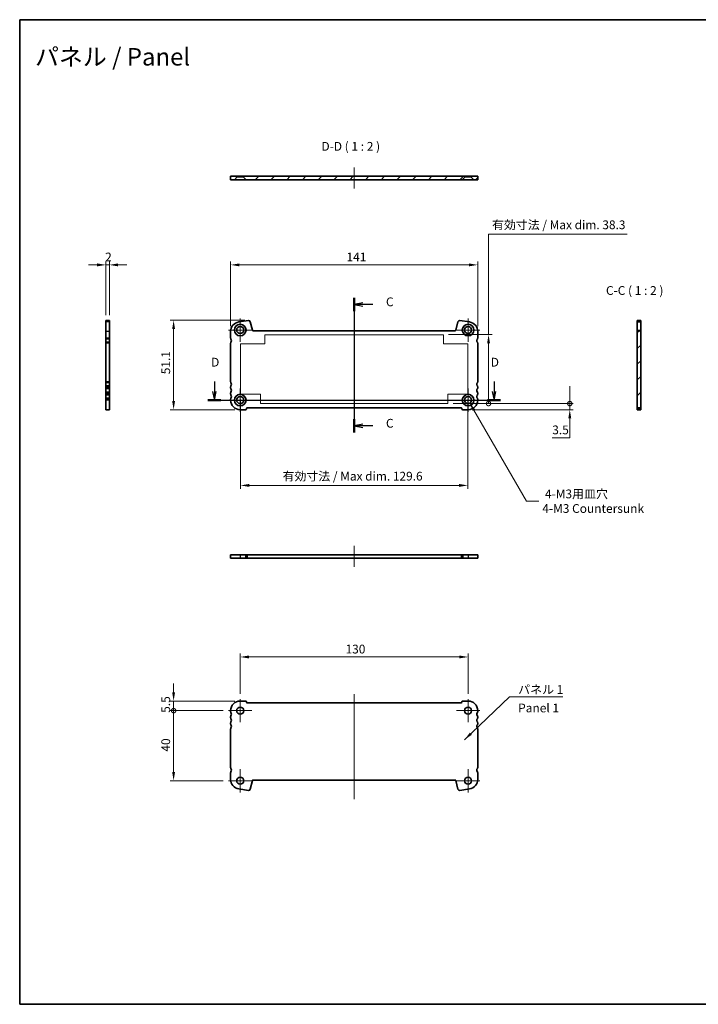
# Model space of a CAD drawing. Units: millimetres. Extents: x 29 to 4174, y 16 to 718.
# Drawn here: x 3392 to 3780, y 16 to 578 of the extents above; entities that cross this region are included whole.
import ezdxf

# ---------------------------------------------------------------- set-up
doc = ezdxf.new("R2010")
doc.units = ezdxf.units.MM
doc.header["$LTSCALE"] = 2
doc.layers.get('Defpoints').update_dxf_attribs({"lineweight": 25})
for name, color, linetype, lineweight in [('Border (ISO)', 7, 'Continuous', 35), ('Center Mark (ISO)', 131, 'Continuous', 18), ('Centerline (ISO)', 131, 'Continuous', 18), ('Dimension (ISO)', 7, 'Continuous', 18), ('Dimension (ISO) @ 1', 7, 'Continuous', 18), ('Hatch (ISO)', 1, 'Continuous', 18), ('Section Line (ISO)', 7, 'Continuous', 25), ('Sketch Geometry (ISO)', 7, 'Continuous', 18), ('Symbol (ISO)', 7, 'Continuous', 18), ('Symbol (ISO) @ 1', 7, 'Continuous', 18), ('Visible (ISO)', 7, 'Continuous', 35), ('Visible Narrow (ISO)', 7, 'Continuous', 25)]:
    doc.layers.add(name, color=color, linetype=linetype, lineweight=lineweight)
doc.styles.add('Note Text (TK)', font='MS PGothic.ttf')
doc.dimstyles.new('Default - Method 1b (TK)', dxfattribs={"dimscale": 2, "dimtxt": 2.5, "dimasz": 2.5, "dimexe": 1, "dimexo": 1.5, "dimgap": 1, "dimtad": 1, "dimtoh": 1, "dimrnd": 1e-08, "dimdsep": 46, "dimtxsty": 'Note Text (TK)', "dimcen": 0.09, "dimdle": 5, "dimclrd": 100, "dimclre": 100, "dimclrt": 7, "dimadec": 1, "dimazin": 1, "dimtfac": 1, "dimtmove": 0, "dimatfit": 3, "dimfxl": 1, "dimtolj": 1, "dimlwd": -1, "dimlwe": -1, "dimarcsym": 0})
doc.dimstyles.new('Default - Method 1b (TK)$7', dxfattribs={"dimscale": 2, "dimtxt": 2.5, "dimasz": 2.5, "dimexe": 1, "dimexo": 1.5, "dimgap": 1, "dimtad": 1, "dimtoh": 1, "dimrnd": 1e-08, "dimdsep": 46, "dimtxsty": 'Note Text (TK)', "dimcen": 0.09, "dimdle": 5, "dimclrd": 100, "dimclre": 100, "dimclrt": 7, "dimadec": 1, "dimazin": 1, "dimtfac": 1, "dimtmove": 0, "dimatfit": 3, "dimfxl": 1, "dimtolj": 1, "dimlwd": -1, "dimlwe": -1, "dimarcsym": 0})
pattern_1 = [(45, (3363.5, -1e-14), (-4.49013, 4.49013), [])]

# ---------------------------------------------------------------- blocks, each defined once
blk = doc.blocks.new('図面枠 tk図枠')
at = {"layer": 'Border (ISO)'}
for p, q in [((14.5, 289), (405.5, 289)), ((14.5, 289), (14.5, 8)), ((14.5, 8), (405.5, 8))]:
    blk.add_line(p, q, dxfattribs=at)
blk = doc.blocks.new('12dTransSection2')
at = {"layer": 'Section Line (ISO)', "linetype": 'Continuous'}
for p, q in [((109.9, 209.63), (109.9, 171.19)), ((112.4, 208.24), (109.9, 207.74)), ((112.4, 207.74), (109.9, 207.74)), ((109.9, 207.74), (112.4, 207.24)), ((115.25, 207.74), (112.4, 207.74)), ((112.4, 173.58), (109.9, 173.08)), ((112.4, 173.08), (109.9, 173.08)), ((109.9, 173.08), (112.4, 172.58)), ((115.25, 173.08), (112.4, 173.08))]:
    blk.add_line(p, q, dxfattribs=at)
at = {"layer": 'Section Line (ISO)', "linetype": 'Continuous', "lineweight": 50}
for p, q in [((109.9, 209.63), (109.9, 205.85)), ((109.9, 174.96), (109.9, 171.19))]:
    blk.add_line(p, q, dxfattribs=at)
at = {"layer": 'Section Line (ISO)', "char_height": 2.5, "attachment_point": 7, "style": 'Note Text (TK)'}
for insert in [(118.97, 206.45), (118.97, 171.79)]:
    blk.add_mtext('C', dxfattribs=dict(at, insert=insert))
blk = doc.blocks.new('12dTransSection3')
at = {"layer": 'Section Line (ISO)', "linetype": 'Continuous'}
for p, q in [((70.03, 185.76), (70.03, 182.93)), ((149.8, 185.76), (149.8, 182.93)), ((69.53, 182.93), (70.03, 180.43)), ((70.03, 182.93), (70.03, 180.43)), ((70.03, 180.43), (70.53, 182.93)), ((149.3, 182.93), (149.8, 180.43)), ((149.8, 182.93), (149.8, 180.43)), ((149.8, 180.43), (150.3, 182.93)), ((68.18, 180.43), (151.65, 180.43))]:
    blk.add_line(p, q, dxfattribs=at)
at = {"layer": 'Section Line (ISO)', "linetype": 'Continuous', "lineweight": 50}
for p, q in [((68.18, 180.43), (71.88, 180.43)), ((147.95, 180.43), (151.65, 180.43))]:
    blk.add_line(p, q, dxfattribs=at)
at = {"layer": 'Section Line (ISO)', "char_height": 2.5, "attachment_point": 7, "style": 'Note Text (TK)'}
for insert in [(69.09, 189.22), (148.86, 189.22)]:
    blk.add_mtext('D', dxfattribs=dict(at, insert=insert))
blk = doc.blocks.new('*D88')
at = {"layer": 'Defpoints', "color": 0}
for p in [(3653.8, 438.05), (3512.8, 400.05), (3653.8, 400.05)]:
    blk.add_point(p, dxfattribs=at)
at = {"layer": 'Dimension (ISO)', "color": 100}
for p, q in [((3512.8, 403.05), (3512.8, 440.05)), ((3653.8, 403.05), (3653.8, 440.05)), ((3517.8, 438.05), (3648.8, 438.05))]:
    blk.add_line(p, q, dxfattribs=at)
for points in [[(3517.8, 438.88), (3517.8, 437.21), (3512.8, 438.05)], [(3648.8, 438.88), (3648.8, 437.21), (3653.8, 438.05)]]:
    blk.add_solid(points, dxfattribs=at)
at = {"layer": 'Dimension (ISO)', "color": 7, "insert": (3578.91, 442.55), "char_height": 5, "attachment_point": 4, "style": 'Note Text (TK)'}
blk.add_mtext('\\A1;141', dxfattribs=at)
blk = doc.blocks.new('*D89')
at = {"layer": 'Defpoints', "color": 0}
for p in [(3523.85, 406.49), (3480.3, 355.37), (3518.3, 355.37)]:
    blk.add_point(p, dxfattribs=at)
at = {"layer": 'Dimension (ISO)', "color": 100}
for p, q in [((3520.85, 406.49), (3478.3, 406.49)), ((3480.3, 401.49), (3480.3, 360.37)), ((3515.3, 355.37), (3478.3, 355.37))]:
    blk.add_line(p, q, dxfattribs=at)
for points in [[(3479.47, 401.49), (3481.13, 401.49), (3480.3, 406.49)], [(3479.47, 360.37), (3481.13, 360.37), (3480.3, 355.37)]]:
    blk.add_solid(points, dxfattribs=at)
at = {"layer": 'Dimension (ISO)', "color": 7, "insert": (3475.8, 375.6), "char_height": 5, "attachment_point": 4, "rotation": 90, "style": 'Note Text (TK)'}
blk.add_mtext('\\A1;51.1', dxfattribs=at)
blk = doc.blocks.new('*D90')
at = {"layer": 'Defpoints', "color": 0}
for p in [(3441.67, 438.05), (3441.67, 406.36), (3443.67, 406.36)]:
    blk.add_point(p, dxfattribs=at)
at = {"layer": 'Dimension (ISO)', "color": 100}
for p, q in [((3441.67, 409.36), (3441.67, 440.05)), ((3443.67, 409.36), (3443.67, 440.05)), ((3436.67, 438.05), (3431.67, 438.05)), ((3443.67, 438.05), (3441.67, 438.05)), ((3448.67, 438.05), (3453.67, 438.05))]:
    blk.add_line(p, q, dxfattribs=at)
for points in [[(3436.67, 438.88), (3436.67, 437.21), (3441.67, 438.05)], [(3448.67, 438.88), (3448.67, 437.21), (3443.67, 438.05)]]:
    blk.add_solid(points, dxfattribs=at)
at = {"layer": 'Dimension (ISO)', "color": 7, "insert": (3441.22, 442.55), "char_height": 5, "attachment_point": 4, "style": 'Note Text (TK)'}
blk.add_mtext('\\A1;2', dxfattribs=at)
blk = doc.blocks.new('*D91')
at = {"layer": 'Defpoints', "color": 0}
for p in [(3648.3, 214.26), (3518.3, 190.26), (3648.3, 190.26)]:
    blk.add_point(p, dxfattribs=at)
at = {"layer": 'Dimension (ISO)', "color": 100}
for p, q in [((3518.3, 193.26), (3518.3, 216.26)), ((3523.3, 214.26), (3643.3, 214.26)), ((3648.3, 193.26), (3648.3, 216.26))]:
    blk.add_line(p, q, dxfattribs=at)
for points in [[(3523.3, 215.09), (3523.3, 213.43), (3518.3, 214.26)], [(3643.3, 215.09), (3643.3, 213.43), (3648.3, 214.26)]]:
    blk.add_solid(points, dxfattribs=at)
at = {"layer": 'Dimension (ISO)', "color": 7, "insert": (3578.36, 218.76), "char_height": 5, "attachment_point": 4, "style": 'Note Text (TK)'}
blk.add_mtext('\\A1;130', dxfattribs=at)
blk = doc.blocks.new('_DotSmall')
at = {"color": 0, "linetype": 'ByBlock', "const_width": 0.5}
blk.add_lwpolyline([(-0.0625, 0, 1), (0.0625, 0, 1)], format="xyb", close=True, dxfattribs=at)
blk = doc.blocks.new('*D92')
at = {"layer": 'Defpoints', "color": 0}
for p in [(3480.3, 183.61), (3511.65, 183.61), (3511.65, 143.61)]:
    blk.add_point(p, dxfattribs=at)
at = {"layer": 'Dimension (ISO)', "color": 100}
for p, q in [((3508.65, 183.61), (3478.3, 183.61)), ((3480.3, 148.61), (3480.3, 183.61)), ((3508.65, 143.61), (3478.3, 143.61))]:
    blk.add_line(p, q, dxfattribs=at)
blk.add_solid([(3479.47, 148.61), (3481.13, 148.61), (3480.3, 143.61)], dxfattribs=at)
at = {"layer": 'Dimension (ISO)', "color": 100, "xscale": 5, "yscale": 5, "zscale": 5, "rotation": 90}
blk.add_blockref('_DotSmall', (3480.3, 183.61), dxfattribs=at)
at = {"layer": 'Dimension (ISO)', "color": 7, "insert": (3475.8, 160.21), "char_height": 5, "attachment_point": 4, "rotation": 90, "style": 'Note Text (TK)'}
blk.add_mtext('\\A1;40', dxfattribs=at)
blk = doc.blocks.new('*D93')
at = {"layer": 'Defpoints', "color": 0}
for p in [(3480.3, 189.11), (3518.3, 189.11), (3511.65, 183.61)]:
    blk.add_point(p, dxfattribs=at)
at = {"layer": 'Dimension (ISO)', "color": 100}
for p, q in [((3480.3, 194.11), (3480.3, 199.11)), ((3515.3, 189.11), (3478.3, 189.11)), ((3480.3, 183.61), (3480.3, 189.11)), ((3508.65, 183.61), (3478.3, 183.61)), ((3480.3, 183.61), (3480.3, 178.61))]:
    blk.add_line(p, q, dxfattribs=at)
blk.add_solid([(3479.47, 194.11), (3481.13, 194.11), (3480.3, 189.11)], dxfattribs=at)
at = {"layer": 'Dimension (ISO)', "color": 100, "xscale": 5, "yscale": 5, "zscale": 5, "rotation": 90}
blk.add_blockref('_DotSmall', (3480.3, 183.61), dxfattribs=at)
at = {"layer": 'Dimension (ISO)', "color": 7, "insert": (3475.8, 182.36), "char_height": 5, "attachment_point": 4, "rotation": 90, "style": 'Note Text (TK)'}
blk.add_mtext('\\A1;5.5', dxfattribs=at)
blk = doc.blocks.new('*D94')
at = {"layer": 'Defpoints', "color": 0}
for p in [(3518.5, 364.17), (3648.1, 364.17), (3648.1, 312.17)]:
    blk.add_point(p, dxfattribs=at)
at = {"layer": 'Dimension (ISO)', "color": 100}
for p, q in [((3518.5, 361.17), (3518.5, 310.17)), ((3648.1, 361.17), (3648.1, 310.17)), ((3523.5, 312.17), (3643.1, 312.17))]:
    blk.add_line(p, q, dxfattribs=at)
for points in [[(3523.5, 313), (3523.5, 311.33), (3518.5, 312.17)], [(3643.1, 313), (3643.1, 311.33), (3648.1, 312.17)]]:
    blk.add_solid(points, dxfattribs=at)
at = {"layer": 'Dimension (ISO)', "color": 7, "insert": (3542.47, 317.45), "char_height": 5, "attachment_point": 4, "style": 'Note Text (TK)'}
blk.add_mtext('\\A1;\\fＭＳ Ｐゴシック|b0|i0;{\\H4.9800;有効寸法 / Max dim. 129.6}', dxfattribs=at)
blk = doc.blocks.new('*D95')
at = {"layer": 'Defpoints', "color": 0}
for p in [(3636.7, 358.87), (3648.3, 355.37), (3706.31, 358.87)]:
    blk.add_point(p, dxfattribs=at)
at = {"layer": 'Dimension (ISO)', "color": 100}
for p, q in [((3706.31, 358.87), (3706.31, 368.87)), ((3639.7, 358.87), (3708.31, 358.87)), ((3651.3, 355.37), (3708.31, 355.37)), ((3706.31, 358.87), (3706.31, 355.37)), ((3706.31, 350.37), (3706.31, 339.36)), ((3706.31, 339.36), (3696.3, 339.36))]:
    blk.add_line(p, q, dxfattribs=at)
blk.add_solid([(3705.47, 350.37), (3707.14, 350.37), (3706.31, 355.37)], dxfattribs=at)
at = {"layer": 'Dimension (ISO)', "color": 100, "xscale": 5, "yscale": 5, "zscale": 5, "rotation": 270}
blk.add_blockref('_DotSmall', (3706.31, 358.87), dxfattribs=at)
at = {"layer": 'Dimension (ISO)', "color": 7, "insert": (3696.3, 343.86), "char_height": 5, "attachment_point": 4, "style": 'Note Text (TK)'}
blk.add_mtext('\\A1;3.5', dxfattribs=at)
blk = doc.blocks.new('*D96')
at = {"layer": 'Defpoints', "color": 0}
for p in [(3634.2, 398.22), (3659.96, 398.22), (3636.7, 358.87)]:
    blk.add_point(p, dxfattribs=at)
at = {"layer": 'Dimension (ISO)', "color": 100}
for p, q in [((3659.96, 398.22), (3659.96, 455.64)), ((3659.96, 455.64), (3739.04, 455.64)), ((3637.2, 398.22), (3661.96, 398.22)), ((3659.96, 358.87), (3659.96, 393.22)), ((3639.7, 358.87), (3661.96, 358.87))]:
    blk.add_line(p, q, dxfattribs=at)
blk.add_solid([(3659.13, 393.22), (3660.8, 393.22), (3659.96, 398.22)], dxfattribs=at)
at = {"layer": 'Dimension (ISO)', "color": 100, "xscale": 5, "yscale": 5, "zscale": 5, "rotation": 270}
blk.add_blockref('_DotSmall', (3659.96, 358.87), dxfattribs=at)
at = {"layer": 'Dimension (ISO)', "color": 7, "insert": (3661.96, 460.92), "char_height": 5, "attachment_point": 4, "style": 'Note Text (TK)'}
blk.add_mtext('\\A1;\\fＭＳ Ｐゴシック|b0|i0;{\\H4.9800;有効寸法 / Max dim. 38.3}', dxfattribs=at)
blk = doc.blocks.new('*D97')
at = {"layer": 'Defpoints', "color": 0}
for p in [(3647.48, 362.29), (3649.13, 359.44)]:
    blk.add_point(p, dxfattribs=at)
at = {"layer": 'Dimension (ISO)', "color": 100}
for p, q in [((3648.12, 360.87), (3648.48, 360.87)), ((3648.3, 360.69), (3648.3, 361.05)), ((3681.62, 303.16), (3651.63, 355.11)), ((3688.62, 303.16), (3681.62, 303.16))]:
    blk.add_line(p, q, dxfattribs=at)
blk.add_solid([(3652.35, 355.52), (3650.9, 354.69), (3649.13, 359.44)], dxfattribs=at)
at = {"layer": 'Dimension (ISO)', "color": 7, "insert": (3690.62, 303.16), "char_height": 5, "attachment_point": 4, "style": 'Note Text (TK)'}
blk.add_mtext('\\A1; \\fＭＳ Ｐゴシック|b0|i0;4-M3用皿穴\\P\\fＭＳ Ｐゴシック|b0|i0;4-M3 Countersunk', dxfattribs=at)

msp = doc.modelspace()

# ---------------------------------------------------------------- hatches: boundary and pattern name
at = {"layer": 'Hatch (ISO)'}
h = msp.add_hatch(dxfattribs=at)
h.set_pattern_fill('ANSI31', color=256, scale=50.8, style=0)
h.set_pattern_definition(pattern_1)
h.paths.add_polyline_path([(3645.001, 486.6455), (3646.651, 488.2955), (3646.651, 488.6455), (3519.951, 488.6455), (3519.951, 488.2955), (3521.601, 486.6455)])
h = msp.add_hatch(dxfattribs=at)
h.set_pattern_fill('ANSI31', color=256, scale=50.8, style=0)
h.set_pattern_definition(pattern_1)
h.paths.add_polyline_path([(3653.801, 486.6455), (3653.801, 488.6455), (3649.951, 488.6455), (3649.951, 488.2955), (3651.601, 486.6455)])
h = msp.add_hatch(dxfattribs=at)
h.set_pattern_fill('ANSI31', color=256, scale=50.8, style=0)
h.set_pattern_definition(pattern_1)
h.paths.add_polyline_path([(3746.8328, 400.4655), (3744.8328, 400.4655), (3744.8328, 356.3655), (3746.8328, 356.3655)])

# ---------------------------------------------------------------- linework, layer by layer
at = {"layer": 'Center Mark (ISO)', "linetype": 'Continuous'}
for p, q in [((3518.301, 407.5155), (3518.301, 394.2155)), ((3648.301, 407.5155), (3648.301, 394.2155)), ((3524.951, 400.8655), (3511.651, 400.8655)), ((3654.951, 400.8655), (3641.651, 400.8655)), ((3518.301, 367.5155), (3518.301, 354.2155)), ((3648.301, 367.5155), (3648.301, 354.2155)), ((3524.951, 360.8655), (3511.651, 360.8655)), ((3654.951, 360.8655), (3641.651, 360.8655)), ((3518.301, 190.2613), (3518.301, 176.9613)), ((3648.301, 190.2613), (3648.301, 176.9613)), ((3524.951, 183.6113), (3511.651, 183.6113)), ((3654.951, 183.6113), (3641.651, 183.6113)), ((3518.301, 150.2613), (3518.301, 136.9613)), ((3648.301, 150.2613), (3648.301, 136.9613)), ((3524.951, 143.6113), (3511.651, 143.6113)), ((3654.951, 143.6113), (3641.651, 143.6113))]:
    msp.add_line(p, q, dxfattribs=at)
at = {"layer": 'Centerline (ISO)', "linetype": 'Continuous'}
for p, q in [((3583.301, 493.6455), (3583.301, 481.6455)), ((3583.301, 411.365), (3583.301, 351.3655)), ((3583.301, 277.6314), (3583.301, 265.6314)), ((3583.301, 193.1113), (3583.301, 133.1119))]:
    msp.add_line(p, q, dxfattribs=at)
at = {"layer": 'Sketch Geometry (ISO)', "color": 4, "linetype": 'Continuous', "lineweight": 18}
for p, q in [((3532.401, 398.2155), (3532.401, 392.9155)), ((3634.201, 398.2155), (3532.401, 398.2155)), ((3634.201, 392.9155), (3634.201, 398.2155)), ((3532.401, 392.9155), (3518.501, 392.9155)), ((3518.501, 392.9155), (3518.501, 364.1655)), ((3648.101, 392.9155), (3634.201, 392.9155)), ((3648.101, 364.1655), (3648.101, 392.9155)), ((3518.501, 364.1655), (3529.901, 364.1655)), ((3529.901, 364.1655), (3529.901, 358.8655)), ((3636.701, 358.8655), (3636.701, 364.1655)), ((3636.701, 364.1655), (3648.101, 364.1655)), ((3529.901, 358.8655), (3636.701, 358.8655))]:
    msp.add_line(p, q, dxfattribs=at)
at = {"layer": 'Visible (ISO)'}
for p, q in [((3512.801, 486.6455), (3512.801, 488.6455)), ((3516.651, 488.6455), (3512.801, 488.6455)), ((3512.801, 486.6455), (3515.001, 486.6455)), ((3515.001, 486.6455), (3516.651, 488.2955)), ((3521.601, 486.6455), (3515.001, 486.6455)), ((3516.651, 488.2955), (3516.651, 488.6455)), ((3516.651, 488.6455), (3519.951, 488.6455)), ((3516.651, 488.2955), (3519.951, 488.2955)), ((3646.651, 488.6455), (3519.951, 488.6455)), ((3519.951, 488.6455), (3519.951, 488.2955)), ((3519.951, 488.2955), (3521.601, 486.6455)), ((3521.601, 486.6455), (3645.001, 486.6455)), ((3645.001, 486.6455), (3646.651, 488.2955)), ((3651.601, 486.6455), (3645.001, 486.6455)), ((3646.651, 488.2955), (3646.651, 488.6455)), ((3646.651, 488.6455), (3649.951, 488.6455)), ((3646.651, 488.2955), (3649.951, 488.2955)), ((3653.801, 488.6455), (3649.951, 488.6455)), ((3649.951, 488.6455), (3649.951, 488.2955)), ((3649.951, 488.2955), (3651.601, 486.6455)), ((3651.601, 486.6455), (3653.801, 486.6455)), ((3653.801, 486.6455), (3653.801, 488.6455)), ((3441.6732, 406.365), (3441.6732, 406.3529)), ((3443.6732, 406.365), (3441.6732, 406.365)), ((3441.6732, 405.4781), (3441.6732, 406.3529)), ((3441.6732, 405.4781), (3441.6732, 400.0458)), ((3443.6732, 406.365), (3443.6732, 406.3529)), ((3443.6732, 405.4781), (3443.6732, 406.3529)), ((3443.6732, 405.4781), (3443.6732, 400.0458)), ((3517.4406, 405.4781), (3522.9641, 406.3529)), ((3524.0683, 405.6221), (3525.2973, 400.6929)), ((3641.3047, 400.6929), (3642.5337, 405.6221)), ((3643.6379, 406.3529), (3649.1614, 405.4781)), ((3744.8328, 405.6221), (3744.8328, 406.365)), ((3744.8328, 406.365), (3746.8328, 406.365)), ((3744.8328, 405.6221), (3744.8328, 400.6929)), ((3746.8328, 405.6221), (3746.8328, 406.365)), ((3746.8328, 405.6221), (3746.8328, 400.6929)), ((3441.6732, 396.3155), (3441.6732, 400.0458)), ((3443.6732, 396.3155), (3443.6732, 400.0458)), ((3512.801, 396.3155), (3512.801, 400.0458)), ((3525.5884, 400.4655), (3641.0136, 400.4655)), ((3653.801, 400.0458), (3653.801, 396.3155)), ((3744.8328, 400.6929), (3744.8328, 400.4655)), ((3746.8328, 400.4655), (3744.8328, 400.4655)), ((3744.8328, 400.4655), (3744.8328, 356.3655)), ((3746.8328, 400.6929), (3746.8328, 400.4655)), ((3746.8328, 356.3655), (3746.8328, 400.4655)), ((3441.6732, 396.3155), (3441.6732, 395.7155)), ((3441.6732, 393.9155), (3441.6732, 395.7155)), ((3441.6732, 393.9155), (3441.6732, 393.3155)), ((3443.6732, 396.3155), (3443.6732, 395.7155)), ((3443.6732, 393.9155), (3443.6732, 395.7155)), ((3443.6732, 393.9155), (3443.6732, 393.3155)), ((3441.6732, 371.3655), (3441.6732, 393.3155)), ((3443.6732, 371.3655), (3443.6732, 393.3155)), ((3512.801, 371.3655), (3512.801, 393.3155)), ((3653.801, 393.3155), (3653.801, 371.3655)), ((3441.6732, 371.3655), (3441.6732, 370.7655)), ((3443.6732, 371.3655), (3443.6732, 370.7655)), ((3441.6732, 368.9655), (3441.6732, 370.7655)), ((3441.6732, 368.9655), (3441.6732, 368.3655)), ((3441.6732, 367.8655), (3441.6732, 368.3655)), ((3441.6732, 367.8655), (3441.6732, 367.2655)), ((3441.6732, 365.4655), (3441.6732, 367.2655)), ((3441.6732, 365.4655), (3441.6732, 364.8655)), ((3443.6732, 368.9655), (3443.6732, 370.7655)), ((3443.6732, 368.9655), (3443.6732, 368.3655)), ((3443.6732, 367.8655), (3443.6732, 368.3655)), ((3443.6732, 367.8655), (3443.6732, 367.2655)), ((3443.6732, 365.4655), (3443.6732, 367.2655)), ((3443.6732, 365.4655), (3443.6732, 364.8655)), ((3512.801, 367.8655), (3512.801, 368.3655)), ((3653.801, 368.3655), (3653.801, 367.8655)), ((3441.6732, 364.3655), (3441.6732, 364.8655)), ((3441.6732, 364.3655), (3441.6732, 363.7655)), ((3441.6732, 361.9655), (3441.6732, 363.7655)), ((3441.6732, 361.9655), (3441.6732, 361.3655)), ((3441.6732, 360.8655), (3441.6732, 361.3655)), ((3441.6732, 360.8655), (3441.6732, 355.3655)), ((3443.6732, 364.3655), (3443.6732, 364.8655)), ((3443.6732, 364.3655), (3443.6732, 363.7655)), ((3443.6732, 361.9655), (3443.6732, 363.7655)), ((3443.6732, 361.9655), (3443.6732, 361.3655)), ((3443.6732, 360.8655), (3443.6732, 361.3655)), ((3443.6732, 360.8655), (3443.6732, 355.3655)), ((3512.801, 364.3655), (3512.801, 364.8655)), ((3512.801, 360.8655), (3512.801, 361.3655)), ((3653.801, 364.8655), (3653.801, 364.3655)), ((3653.801, 361.3655), (3653.801, 360.8655)), ((3443.6732, 355.3655), (3441.6732, 355.3655)), ((3521.301, 355.3655), (3518.301, 355.3655)), ((3644.301, 356.3655), (3522.301, 356.3655)), ((3648.301, 355.3655), (3645.301, 355.3655)), ((3744.8328, 356.3655), (3746.8328, 356.3655)), ((3744.8328, 356.3655), (3744.8328, 355.8655)), ((3744.8328, 355.3655), (3744.8328, 355.8655)), ((3744.8328, 355.3655), (3746.8328, 355.3655)), ((3746.8328, 356.3655), (3746.8328, 355.8655)), ((3746.8328, 355.3655), (3746.8328, 355.8655)), ((3512.801, 272.6314), (3512.801, 270.6314)), ((3512.801, 272.6314), (3518.301, 272.6314)), ((3512.801, 270.6314), (3518.301, 270.6314)), ((3521.301, 272.6314), (3518.301, 272.6314)), ((3521.301, 270.6314), (3518.301, 270.6314)), ((3521.301, 272.6314), (3521.801, 272.6314)), ((3521.301, 270.6314), (3521.801, 270.6314)), ((3522.301, 272.6314), (3521.801, 272.6314)), ((3522.301, 270.6314), (3521.801, 270.6314)), ((3644.301, 272.6314), (3522.301, 272.6314)), ((3644.301, 270.6314), (3522.301, 270.6314)), ((3644.801, 272.6314), (3644.301, 272.6314)), ((3644.801, 270.6314), (3644.301, 270.6314)), ((3644.801, 272.6314), (3645.301, 272.6314)), ((3644.801, 270.6314), (3645.301, 270.6314)), ((3648.301, 272.6314), (3645.301, 272.6314)), ((3648.301, 270.6314), (3645.301, 270.6314)), ((3648.301, 272.6314), (3653.801, 272.6314)), ((3648.301, 270.6314), (3653.801, 270.6314)), ((3653.801, 272.6314), (3653.801, 270.6314)), ((3521.301, 189.1113), (3518.301, 189.1113)), ((3644.301, 188.1113), (3522.301, 188.1113)), ((3648.301, 189.1113), (3645.301, 189.1113)), ((3512.801, 183.6113), (3512.801, 183.1113)), ((3512.801, 180.1113), (3512.801, 179.6113)), ((3653.801, 183.1113), (3653.801, 183.6113)), ((3653.801, 179.6113), (3653.801, 180.1113)), ((3512.801, 176.6113), (3512.801, 176.1113)), ((3653.801, 176.1113), (3653.801, 176.6113)), ((3512.801, 173.1113), (3512.801, 151.1613)), ((3653.801, 151.1613), (3653.801, 173.1113)), ((3512.801, 148.1613), (3512.801, 144.431)), ((3653.801, 144.431), (3653.801, 148.1613)), ((3524.0683, 138.8548), (3525.2973, 143.7839)), ((3525.5884, 144.0113), (3641.0136, 144.0113)), ((3641.3047, 143.7839), (3642.5337, 138.8548)), ((3517.4406, 138.9988), (3522.9641, 138.1239)), ((3643.6379, 138.1239), (3649.1614, 138.9988))]:
    msp.add_line(p, q, dxfattribs=at)
for centre, radius in [((3518.301, 400.8655), 3.3), ((3518.301, 400.8655), 2), ((3648.301, 400.8655), 3.3), ((3648.301, 400.8655), 2), ((3518.301, 360.8655), 3.3), ((3518.301, 360.8655), 2), ((3648.301, 360.8655), 3.3), ((3648.301, 360.8655), 2), ((3518.301, 183.6113), 2), ((3648.301, 183.6113), 2), ((3518.301, 143.6113), 2), ((3648.301, 143.6113), 2)]:
    msp.add_circle(centre, radius, dxfattribs=at)
for centre, radius, start, end in [((3518.301, 400.0458), 5.5, 99, 180), ((3523.1174, 405.385), 0.98, 14, 99), ((3643.4846, 405.385), 0.98, 81, 166), ((3648.301, 400.0458), 5.5, 0, 81), ((3525.5884, 400.7655), 0.3, 194, 270), ((3641.0136, 400.7655), 0.3, 270, 346), ((3513.801, 396.3155), 1, 180, 216.869898), ((3513.801, 393.3155), 1, 143.130102, 180), ((3511.801, 394.8155), 1.5, 323.130102, 36.869898), ((3654.801, 394.8155), 1.5, 143.130102, 216.869898), ((3652.801, 396.3155), 1, 323.130102, 0), ((3652.801, 393.3155), 1, 0, 36.869898), ((3513.801, 371.3655), 1, 180, 216.869898), ((3652.801, 371.3655), 1, 323.130102, 0), ((3513.801, 368.3655), 1, 143.130102, 180), ((3513.801, 367.8655), 1, 180, 216.869898), ((3513.801, 364.8655), 1, 143.130102, 180), ((3511.801, 369.8655), 1.5, 323.130102, 36.869898), ((3511.801, 366.3655), 1.5, 323.130102, 36.869898), ((3654.801, 369.8655), 1.5, 143.130102, 216.869898), ((3654.801, 366.3655), 1.5, 143.130102, 216.869898), ((3652.801, 368.3655), 1, 0, 36.869898), ((3652.801, 367.8655), 1, 323.130102, 0), ((3652.801, 364.8655), 1, 0, 36.869898), ((3513.801, 364.3655), 1, 180, 216.869898), ((3513.801, 361.3655), 1, 143.130102, 180), ((3518.301, 360.8655), 5.5, 180, 270), ((3511.801, 362.8655), 1.5, 323.130102, 36.869898), ((3648.301, 360.8655), 5.5, 270, 0), ((3654.801, 362.8655), 1.5, 143.130102, 216.869898), ((3652.801, 364.3655), 1, 323.130102, 0), ((3652.801, 361.3655), 1, 0, 36.869898), ((3521.301, 355.8655), 0.5, 270, 0), ((3522.301, 355.8655), 0.5, 90, 180), ((3644.301, 355.8655), 0.5, 0, 90), ((3645.301, 355.8655), 0.5, 180, 270), ((3518.301, 183.6113), 5.5, 90, 180), ((3521.301, 188.6113), 0.5, 0, 90), ((3522.301, 188.6113), 0.5, 180, 270), ((3644.301, 188.6113), 0.5, 270, 0), ((3645.301, 188.6113), 0.5, 90, 180), ((3648.301, 183.6113), 5.5, 0, 90), ((3513.801, 183.1113), 1, 180, 216.869898), ((3513.801, 180.1113), 1, 143.130102, 180), ((3511.801, 181.6113), 1.5, 323.130102, 36.869898), ((3654.801, 181.6113), 1.5, 143.130102, 216.869898), ((3652.801, 183.1113), 1, 323.130102, 0), ((3652.801, 180.1113), 1, 0, 36.869898), ((3513.801, 179.6113), 1, 180, 216.869898), ((3513.801, 176.6113), 1, 143.130102, 180), ((3513.801, 176.1113), 1, 180, 216.869898), ((3511.801, 178.1113), 1.5, 323.130102, 36.869898), ((3511.801, 174.6113), 1.5, 323.130102, 36.869898), ((3654.801, 178.1113), 1.5, 143.130102, 216.869898), ((3654.801, 174.6113), 1.5, 143.130102, 216.869898), ((3652.801, 179.6113), 1, 323.130102, 0), ((3652.801, 176.6113), 1, 0, 36.869898), ((3652.801, 176.1113), 1, 323.130102, 0), ((3513.801, 173.1113), 1, 143.130102, 180), ((3652.801, 173.1113), 1, 0, 36.869898), ((3513.801, 151.1613), 1, 180, 216.869898), ((3513.801, 148.1613), 1, 143.130102, 180), ((3511.801, 149.6613), 1.5, 323.130102, 36.869898), ((3654.801, 149.6613), 1.5, 143.130102, 216.869898), ((3652.801, 151.1613), 1, 323.130102, 0), ((3652.801, 148.1613), 1, 0, 36.869898), ((3518.301, 144.431), 5.5, 180, 261), ((3525.5884, 143.7113), 0.3, 90, 166), ((3641.0136, 143.7113), 0.3, 14, 90), ((3648.301, 144.431), 5.5, 279, 0), ((3523.1174, 139.0919), 0.98, 261, 346), ((3643.4846, 139.0919), 0.98, 194, 279)]:
    msp.add_arc(centre, radius, start, end, dxfattribs=at)
at = {"layer": 'Visible Narrow (ISO)'}
for p, q in [((3443.6732, 406.3529), (3441.6732, 406.3529)), ((3443.6732, 405.4781), (3441.6732, 405.4781)), ((3744.8328, 405.6221), (3746.8328, 405.6221)), ((3443.6732, 400.0458), (3441.6732, 400.0458)), ((3744.8328, 400.6929), (3746.8328, 400.6929)), ((3443.6732, 396.3155), (3441.6732, 396.3155)), ((3443.6732, 395.7155), (3441.6732, 395.7155)), ((3443.6732, 393.9155), (3441.6732, 393.9155)), ((3443.6732, 393.3155), (3441.6732, 393.3155)), ((3443.6732, 371.3655), (3441.6732, 371.3655)), ((3443.6732, 370.7655), (3441.6732, 370.7655)), ((3443.6732, 368.9655), (3441.6732, 368.9655)), ((3443.6732, 368.3655), (3441.6732, 368.3655)), ((3443.6732, 367.8655), (3441.6732, 367.8655)), ((3443.6732, 367.2655), (3441.6732, 367.2655)), ((3443.6732, 365.4655), (3441.6732, 365.4655)), ((3443.6732, 364.8655), (3441.6732, 364.8655)), ((3443.6732, 364.3655), (3441.6732, 364.3655)), ((3443.6732, 363.7655), (3441.6732, 363.7655)), ((3443.6732, 361.9655), (3441.6732, 361.9655)), ((3443.6732, 361.3655), (3441.6732, 361.3655)), ((3443.6732, 360.8655), (3441.6732, 360.8655)), ((3744.8328, 355.8655), (3746.8328, 355.8655)), ((3518.301, 272.6314), (3518.301, 270.6314)), ((3521.301, 272.6314), (3521.301, 270.6314)), ((3521.801, 272.6314), (3521.801, 270.6314)), ((3522.301, 272.6314), (3522.301, 270.6314)), ((3644.301, 272.6314), (3644.301, 270.6314)), ((3644.801, 272.6314), (3644.801, 270.6314)), ((3645.301, 272.6314), (3645.301, 270.6314)), ((3648.301, 272.6314), (3648.301, 270.6314))]:
    msp.add_line(p, q, dxfattribs=at)

# ---------------------------------------------------------------- block references
at = {"xscale": 2, "yscale": 2, "zscale": 2}
msp.add_blockref('図面枠 tk図枠', (3363.5, 0), dxfattribs=at)
at = {"layer": 'Section Line (ISO)', "xscale": 2, "yscale": 2, "zscale": 2}
for name in ['12dTransSection2', '12dTransSection3']:
    msp.add_blockref(name, (3363.5, 0), dxfattribs=at)

# ---------------------------------------------------------------- texts
at = {"layer": 'Symbol (ISO)', "color": 7, "style": 'Note Text (TK)'}
for s, insert, char_height, width, attachment_point, line_spacing_factor in [('パネル / Panel', (3401.2482, 555.5344), 10, 121.111116, 4, 1.5), ('\\fＭＳ Ｐゴシック|b0|i0;パネル 1\\P\\fＭＳ Ｐゴシック|b0|i0;Panel 1', (3676.8552, 198.1909), 5, 27.953217, 1, 1.265217)]:
    msp.add_mtext(s, dxfattribs=dict(at, insert=insert, char_height=char_height, width=width, attachment_point=attachment_point, line_spacing_factor=line_spacing_factor))
at = {"layer": 'Symbol (ISO)', "color": 7, "char_height": 5, "attachment_point": 7, "style": 'Note Text (TK)'}
for s, insert in [('D-D ( 1 : 2 )', (3564.6345, 501.6455)), ('C-C ( 1 : 2 )', (3726.9533, 419.365))]:
    msp.add_mtext(s, dxfattribs=dict(at, insert=insert))

# ---------------------------------------------------------------- dimensions: what is measured, and where the dimension line sits
at = {"layer": 'Dimension (ISO) @ 1', "color": 100}
for base, p1, p2, angle, override, picture, middle in [((3659.9626, 398.2155), (3636.701, 358.8655), (3634.201, 398.2155), 90, {"dimscale": 1, "dimtxt": 5, "dimasz": 5, "dimexe": 2, "dimexo": 3, "dimgap": 2, "dimdec": 2, "dimlfac": 0.973316, "dimblk1": 'DotSmall', "dimsah": 1, "dimcen": 0.18, "dimdle": 0, "dimtol": 0, "dimlim": 0, "dimtp": 0, "dimtm": 0, "dimtdec": 2, "dimtix": 0, "dimtofl": 0, "dimtmove": 0, "dimatfit": 2}, '*D96', (3700.501, 455.6357)), ((3648.101, 312.1655), (3518.501, 364.1655), (3648.101, 364.1655), 180, {"dimscale": 1, "dimtxt": 5, "dimasz": 5, "dimexe": 2, "dimexo": 3, "dimgap": 2, "dimdec": 2, "dimcen": 0.18, "dimtol": 0, "dimlim": 0, "dimtp": 0, "dimtm": 0, "dimtdec": 2, "dimtix": 0, "dimtofl": 0, "dimtmove": 0, "dimatfit": 1}, '*D94', (3582.801, 312.1655))]:
    dim = msp.add_linear_dim(base=base, p1=p1, p2=p2, angle=angle, text='\\fＭＳ Ｐゴシック|b0|i0;{\\H4.9800;有効寸法 / Max dim. <>}', dimstyle='Default - Method 1b (TK)', override=override, dxfattribs=at)
    dim.commit()
    dim.dimension.update_dxf_attribs({"geometry": picture, "text_midpoint": middle, "dimtype": 128})
for base, p1, p2, angle, override, picture, middle in [((3441.6732, 438.0458), (3443.6732, 406.365), (3441.6732, 406.365), 180, {"dimscale": 1, "dimtxt": 5, "dimasz": 5, "dimexe": 2, "dimexo": 3, "dimgap": 2, "dimdec": 2, "dimcen": 0.18, "dimtol": 0, "dimlim": 0, "dimtp": 0, "dimtm": 0, "dimtdec": 2, "dimtix": 0, "dimtofl": 1, "dimtmove": 0, "dimatfit": 1}, '*D90', (3442.6732, 438.0458)), ((3653.801, 438.0458), (3512.801, 400.0458), (3653.801, 400.0458), 180, {"dimscale": 1, "dimtxt": 5, "dimasz": 5, "dimexe": 2, "dimexo": 3, "dimgap": 2, "dimdec": 2, "dimcen": 0.18, "dimtol": 0, "dimlim": 0, "dimtp": 0, "dimtm": 0, "dimtdec": 2, "dimtix": 0, "dimtofl": 0, "dimtmove": 0, "dimatfit": 1}, '*D88', (3583.301, 438.0458)), ((3480.301, 355.3655), (3523.8511, 406.4934), (3518.301, 355.3655), 270, {"dimscale": 1, "dimtxt": 5, "dimasz": 5, "dimexe": 2, "dimexo": 3, "dimgap": 2, "dimdec": 1, "dimcen": 0.18, "dimtol": 0, "dimlim": 0, "dimtp": 0, "dimtm": 0, "dimtdec": 2, "dimtix": 0, "dimtofl": 0, "dimtmove": 0, "dimatfit": 1}, '*D89', (3480.301, 380.9294)), ((3706.3067, 358.8655), (3648.301, 355.3655), (3636.701, 358.8655), 90, {"dimscale": 1, "dimtxt": 5, "dimasz": 5, "dimexe": 2, "dimexo": 3, "dimgap": 2, "dimdec": 2, "dimblk2": 'DotSmall', "dimsah": 1, "dimcen": 0.18, "dimdle": 0, "dimtol": 0, "dimlim": 0, "dimtp": 0, "dimtm": 0, "dimtdec": 2, "dimtix": 0, "dimtofl": 1, "dimtmove": 0, "dimatfit": 1}, '*D95', (3700.301, 339.3598)), ((3648.301, 214.2613), (3518.301, 190.2613), (3648.301, 190.2613), 180, {"dimscale": 1, "dimtxt": 5, "dimasz": 5, "dimexe": 2, "dimexo": 3, "dimgap": 2, "dimdec": 2, "dimcen": 0.18, "dimtol": 0, "dimlim": 0, "dimtp": 0, "dimtm": 0, "dimtdec": 2, "dimtix": 0, "dimtofl": 0, "dimtmove": 0, "dimatfit": 1}, '*D91', (3583.301, 214.2613)), ((3480.301, 189.1113), (3511.651, 183.6113), (3518.301, 189.1113), 90, {"dimscale": 1, "dimtxt": 5, "dimasz": 5, "dimexe": 2, "dimexo": 3, "dimgap": 2, "dimdec": 2, "dimblk1": 'DotSmall', "dimsah": 1, "dimcen": 0.18, "dimdle": 0, "dimtol": 0, "dimlim": 0, "dimtp": 0, "dimtm": 0, "dimtdec": 2, "dimtix": 0, "dimtofl": 1, "dimtmove": 0, "dimatfit": 1}, '*D93', (3480.301, 186.3613)), ((3480.301, 183.6113), (3511.651, 143.6113), (3511.651, 183.6113), 90, {"dimscale": 1, "dimtxt": 5, "dimasz": 5, "dimexe": 2, "dimexo": 3, "dimgap": 2, "dimdec": 2, "dimblk2": 'DotSmall', "dimsah": 1, "dimcen": 0.18, "dimdle": 0, "dimtol": 0, "dimlim": 0, "dimtp": 0, "dimtm": 0, "dimtdec": 2, "dimtix": 0, "dimtofl": 0, "dimtmove": 0, "dimatfit": 1}, '*D92', (3480.301, 163.5913))]:
    dim = msp.add_linear_dim(base=base, p1=p1, p2=p2, angle=angle, dimstyle='Default - Method 1b (TK)', override=override, dxfattribs=at)
    dim.commit()
    dim.dimension.update_dxf_attribs({"geometry": picture, "text_midpoint": middle, "dimtype": 128})
dim = msp.add_diameter_dim_2p(p1=(3647.476, 362.2944), p2=(3649.126, 359.4366), text=' \\fＭＳ Ｐゴシック|b0|i0;4-M3用皿穴\\P\\fＭＳ Ｐゴシック|b0|i0;4-M3 Countersunk', dimstyle='Default - Method 1b (TK)', override={"dimscale": 1, "dimtxt": 5, "dimasz": 5, "dimexe": 2, "dimexo": 3, "dimgap": 2, "dimtad": 0, "dimtih": 1, "dimtoh": 1, "dimdec": 2, "dimlfac": 1, "dimcen": 0.18, "dimtol": 0, "dimlim": 0, "dimtp": 0, "dimtm": 0, "dimtdec": 2, "dimtix": 0, "dimtofl": 0, "dimtmove": 0, "dimatfit": 3, "dimtvp": 0}, dxfattribs=at)
dim.commit()
dim.dimension.update_dxf_attribs({"geometry": '*D97', "text_midpoint": (3718.962, 303.1555), "dimtype": 131})

# ---------------------------------------------------------------- leaders
at = {"layer": 'Symbol (ISO) @ 1', "color": 100, "annotation_type": 0, "has_hookline": 1, "hookline_direction": 0, "text_width": 25.4261}
msp.add_leader([(3646.2512, 166.9728), (3671.8552, 191.5847), (3676.8552, 191.5847)], dimstyle='Default - Method 1b (TK)$7', override={"dimscale": 1, "dimtxt": 5, "dimasz": 5, "dimgap": 0, "dimtad": 1}, dxfattribs=at)

doc.saveas('drawing.dxf')
